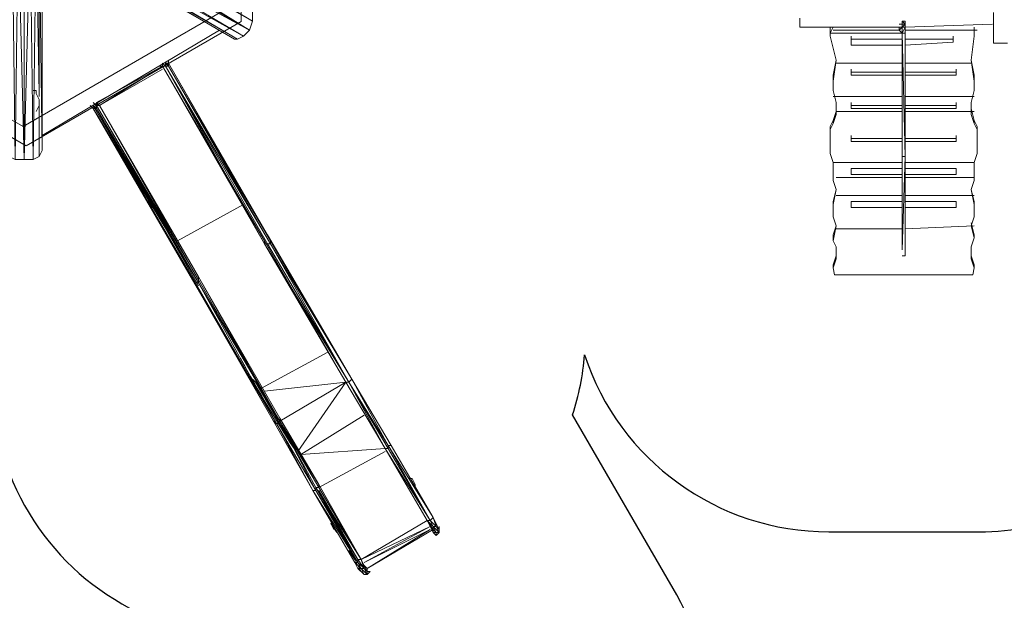
# Model space of a CAD drawing. Units: millimetres. Extents: x -8659 to 6871, y -3372 to 11683.
# Drawn here: x -4081 to 1663, y 1894 to 5282 of the extents above; entities that cross this region are included whole.
import ezdxf

# ---------------------------------------------------------------- set-up
doc = ezdxf.new("R2010")
doc.units = ezdxf.units.MM
doc.layers.add('Opvangzone', color=7, linetype='Continuous', true_color=0x00a19a)
doc.layers.add('Toestel 2D', color=7, linetype='Continuous', lineweight=20)

# ---------------------------------------------------------------- blocks, each defined once
blk = doc.blocks.new('WP-SC18')
at = {"layer": 'Opvangzone'}
for points in [[(-614.4, 559.7, 0.414214), (-247.3, 1925.5), (-247.3, 1925.5), (-855.7, 2976.8, 0.059548), (-785.8, 3325.9, 0.324119), (639.4, 2293.6), (1516.6, 2293.6, 0.414214), (3016.6, 3793.6)], [(1843.9, 9329.9, 0.468848), (-227, 11047.5), (-1023.1, 11259.1, 0.461411), (-3393.9, 10859.3), (-3813.8, 10614.8, 0.443359), (-5335.4, 8834.8), (-5391.5, 8708.6), (-6182.5, 8251.9, 0.037751), (-6402.9, 8101.4), (-6889.1, 8101.4, 0.414214), (-8659.1, 6331.4), (-8659.1, 5655.7, 0.414214), (-6889.1, 3885.7), (-6399.7, 3885.7, 0.03717), (-6182.5, 3737.8), (-4928.1, 3013.6, 0.110608), (-4189.8, 2782.6, 0.281611), (-3050.6, 1708.7)]]:
    blk.add_lwpolyline(points, format="xyb", dxfattribs=at)
at = {"layer": 'Toestel 2D'}
for p, q in [((1599.9, 5324.9), (1599.9, 5144.9)), ((1599.9, 5144.9), (1680.9, 5144.9)), ((681.3, 3922.1), (681.3, 3887.1)), ((681.3, 3887.1), (663.8, 3833.4)), ((663.8, 3833.4), (671.8, 3793.6)), ((671.8, 3793.6), (1479.2, 3793.6))]:
    blk.add_line(p, q, dxfattribs=at)
for points in [[(-4043.1, 7443.3), (-5297.5, 6719.1), (-5297.5, 5270.7), (-4043.1, 4546.5), (-2788.8, 5270.7), (-2788.8, 6719.1)], [(470.9, 5255.8), (470.9, 5238.3), (470.9, 5255.8), (470.9, 5273.4)], [(470.9, 5255.8), (470.9, 5273.4)], [(1067.1, 5238.3), (470.9, 5238.3)], [(1593.1, 5255.8), (1084.6, 5238.3)]]:
    blk.add_lwpolyline(points, close=True, dxfattribs=at)
at = {"layer": 'Toestel 2D', "elevation": 2754.3}
blk.add_lwpolyline([(-4062, 4658.6), (-2911.7, 5324.2), (-2913.1, 6653.2), (-4064.7, 7316.6), (-5215, 6650.9), (-5213.6, 5321.9)], close=True, dxfattribs=at)
at = {"layer": 'Toestel 2D', "flags": 128}
for points in [[(-3529.1, 5729.3), (-2722.5, 5273.4), (-3897.4, 5975.8), (-3020.6, 5483.8)], [(-3003.1, 5483.8), (-3862.3, 5993.3), (-2722.5, 5343.5), (-2722.5, 5308.4), (-2722.5, 5273.4), (-2740.1, 5220.8), (-3546.7, 5694.2)], [(-3950, 5817), (-2827.7, 5168.2), (-2810.2, 5168.2), (-3967.5, 5852), (-3932.4, 5869.6), (-3932.4, 5887.1)], [(-3967.5, 5852), (-2775.1, 5185.7), (-3932.4, 5869.6), (-2740.1, 5220.8)], [(-4055.2, 5834.5), (-4055.2, 4465.7), (-4090.2, 5834.5), (-4107.8, 4465.7), (-4125.3, 5852), (-4142.9, 4483.3), (-4142.9, 5834.5), (-4160.4, 4518.3), (-4160.4, 5817)], [(-4125.3, 5852), (-4090.2, 5834.5), (-4055.2, 5834.5), (-4020.1, 5834.5), (-3985, 5834.5), (-4002.6, 4465.7), (-4020.1, 5834.5), (-4055.2, 4465.7)], [(-3967.5, 4851.5), (-3985, 5834.5)], [(-3967.5, 4834), (-3967.5, 5834.5), (-3950, 4518.3), (-3950, 5817)], [(-2827.7, 5168.2), (-3967.5, 5834.5), (-2810.2, 5168.2), (-2775.1, 5185.7), (-2740.1, 5220.8), (-3529.1, 5711.7)], [(646.3, 5203.2), (663.8, 5238.3)], [(646.3, 5238.3), (646.3, 5203.2), (646.3, 5185.7), (681.3, 5045.4), (663.8, 4922.7)], [(1067.1, 5203.2), (1067.1, 5238.3), (1067.1, 5203.2), (1049.6, 5220.8)], [(1084.6, 5255.8), (1084.6, 5273.4), (1067.1, 5273.4), (1067.1, 5255.8)], [(1067.1, 5203.2), (1084.6, 5203.2), (1084.6, 5238.3), (1067.1, 5203.2), (1067.1, 5238.3)], [(1084.6, 5255.8), (1084.6, 5273.4)], [(1084.6, 5203.2), (1084.6, 5238.3)], [(-3950, 4606), (-2915.4, 5220.8)], [(1067.1, 5203.2), (646.3, 5203.2)], [(1049.6, 5220.8), (663.8, 5220.8)], [(1067.1, 5203.2), (1084.6, 5203.2)], [(1067.1, 5203.2), (1067.1, 4500.8)], [(1067.1, 5203.2), (1067.1, 4483.3)], [(1067.1, 4483.3), (1067.1, 5203.2)], [(1067.1, 3939.7), (1067.1, 4483.3), (1067.1, 5203.2), (1067.1, 4483.3), (1067.1, 3939.7), (1067.1, 4483.3), (1067.1, 5203.2)], [(1084.6, 4483.3), (1067.1, 5203.2)], [(1487.9, 5220.8), (1084.6, 5220.8)], [(1505.5, 5220.8), (1084.6, 5220.8)], [(1487.9, 4869), (1487.9, 4887.6), (1487.9, 4957.7), (1487.9, 4922.7), (1470.4, 5045.4), (1487.9, 5185.7), (1487.9, 5220.8)], [(1067.1, 5168.2), (769, 5168.2), (769, 5133.1), (1067.1, 5133.1)], [(1084.6, 5133.1), (1365.2, 5150.6), (1365.2, 5168.2), (1084.6, 5168.2)], [(1365.2, 5150.6), (1365.2, 5168.2)], [(-3634.3, 4798.9), (-3248.6, 5010.3), (-3616.8, 4781.4)], [(-3266.1, 5010.3), (-3248.6, 5010.3), (-3616.8, 4781.4), (-3248.6, 4992.8)], [(-3231, 5027.9), (-3231, 5010.3), (-3213.5, 5010.3), (-3231, 5027.9), (-3213.5, 5027.9), (-3213.5, 5045.4), (-3213.5, 5027.9), (-3213.5, 5010.3)], [(-2634.8, 4027.4), (-3213.5, 5027.9)], [(-2617.3, 3992.3), (-3213.5, 5010.3)], [(681.3, 5045.4), (663.8, 4957.7), (663.8, 4922.7), (663.8, 4869), (681.3, 4798.9), (681.3, 4728.8)], [(1067.1, 5027.9), (681.3, 5027.9)], [(1470.4, 5027.9), (1084.6, 5027.9)], [(1487.9, 4957.7), (1470.4, 5045.4)], [(663.8, 4957.7), (663.8, 4887.6), (663.8, 4869)], [(1067.1, 4975.3), (769, 4975.3)], [(769, 4957.7), (1067.1, 4957.7)], [(1084.6, 4957.7), (1382.7, 4957.7), (1382.7, 4975.3), (1084.6, 4975.3)], [(1382.7, 4975.3), (1382.7, 4992.8), (1382.7, 4975.3), (1382.7, 4957.7)], [(1487.9, 4693.7), (1470.4, 4763.8), (1470.4, 4728.8), (1470.4, 4798.9), (1487.9, 4869), (1487.9, 4922.7)], [(1067.1, 4834), (663.8, 4834)], [(1487.9, 4834), (1084.6, 4834)], [(-3967.5, 4781.4), (-3967.5, 4483.3), (-3967.5, 4763.8)], [(-3669.4, 4781.4), (-3651.9, 4763.8), (-3651.9, 4781.4), (-3634.3, 4763.8), (-3651.9, 4763.8)], [(-3634.3, 4763.8), (-3634.3, 4781.4), (-3651.9, 4798.9)], [(-2932.9, 3570.4), (-3651.9, 4781.4)], [(-3634.3, 4798.9), (-3616.8, 4781.4)], [(-3038.1, 3745.8), (-3634.3, 4781.4)], [(-3038.1, 3780.8), (-3616.8, 4781.4)], [(681.3, 4798.9), (681.3, 4746.3), (681.3, 4728.8), (663.8, 4676.1)], [(1067.1, 4781.4), (769, 4781.4)], [(1084.6, 4763.8), (1382.7, 4763.8), (1382.7, 4781.4), (1084.6, 4781.4)], [(1382.7, 4763.8), (1382.7, 4781.4)], [(1470.4, 4763.8), (1470.4, 4798.9)], [(-3038.1, 3728.2), (-3634.3, 4763.8)], [(-3634.3, 4763.8), (-3038.1, 3728.2)], [(663.8, 4202.7), (681.3, 4290.4), (663.8, 4343), (663.8, 4448.2), (646.3, 4500.8), (646.3, 4570.9), (646.3, 4500.8), (646.3, 4518.3), (646.3, 4570.9), (646.3, 4641.1), (663.8, 4676.1), (663.8, 4693.7), (681.3, 4746.3)], [(1067.1, 4746.3), (681.3, 4746.3)], [(769, 4763.8), (1067.1, 4763.8)], [(1487.9, 4746.3), (1084.6, 4746.3)], [(1487.9, 4676.1), (1505.5, 4641.1), (1505.5, 4658.6), (1487.9, 4693.7), (1487.9, 4676.1), (1470.4, 4728.8)], [(663.8, 4693.7), (646.3, 4658.6), (646.3, 4641.1)], [(1382.7, 4588.5), (1382.7, 4606), (1382.7, 4588.5), (1382.7, 4570.9)], [(1505.5, 4500.8), (1505.5, 4570.9), (1505.5, 4641.1)], [(646.3, 4570.9), (646.3, 4518.3)], [(1067.1, 4588.5), (769, 4588.5), (769, 4570.9), (1067.1, 4570.9)], [(1084.6, 4570.9), (1382.7, 4570.9), (1382.7, 4588.5), (1084.6, 4588.5)], [(1487.9, 4132.6), (1487.9, 4150.1), (1487.9, 4220.2), (1487.9, 4202.7), (1470.4, 4290.4), (1487.9, 4343), (1487.9, 4448.2), (1505.5, 4500.8), (1505.5, 4570.9)], [(-4160.4, 4518.3), (-4142.9, 4483.3), (-4107.8, 4465.7), (-4055.2, 4465.7), (-4002.6, 4465.7), (-3967.5, 4483.3), (-3950, 4518.3)], [(1067.1, 4448.2), (663.8, 4448.2)], [(1487.9, 4448.2), (1084.6, 4448.2)], [(1067.1, 4413.1), (769, 4413.1), (769, 4378.1), (1067.1, 4378.1)], [(1084.6, 4378.1), (1382.7, 4378.1), (1382.7, 4413.1), (1084.6, 4413.1)], [(1382.7, 4378.1), (1382.7, 4413.1)], [(1067.1, 4360.5), (681.3, 4360.5)], [(1487.9, 4360.5), (1084.6, 4360.5)], [(681.3, 4290.4), (663.8, 4220.2), (663.8, 4202.7), (663.8, 4132.6), (681.3, 4080), (663.8, 3992.3), (663.8, 4027.4), (681.3, 4080)], [(1067.1, 4255.3), (681.3, 4255.3)], [(1487.9, 4255.3), (1084.6, 4255.3)], [(1487.9, 4220.2), (1470.4, 4290.4)], [(-3336.2, 4237.8), (-3301.2, 4185.2)], [(-3301.2, 4185.2), (-3336.2, 4237.8)], [(-3160.9, 3992.3), (-2775.1, 4202.7)], [(663.8, 4220.2), (663.8, 4150.1), (663.8, 4132.6)], [(1067.1, 4220.2), (769, 4220.2)], [(1084.6, 4185.2), (1382.7, 4185.2), (1382.7, 4220.2), (1084.6, 4220.2)], [(1382.7, 4185.2), (1382.7, 4220.2)], [(1470.4, 3957.2), (1487.9, 4009.8), (1470.4, 4080), (1487.9, 4132.6), (1487.9, 4202.7)], [(769, 4185.2), (1067.1, 4185.2)], [(1487.9, 4080), (1084.6, 4062.4)], [(1487.9, 4009.8), (1487.9, 4027.4), (1470.4, 4097.5)], [(1067.1, 4062.4), (681.3, 4062.4)], [(-2177.9, 3167.1), (-2160.4, 3167.1), (-2634.8, 3974.8), (-2160.4, 3167.1)], [(-2617.3, 3992.3), (-2142.8, 3184.6)], [(663.8, 4009.8), (663.8, 3992.3), (681.3, 3957.2)], [(1470.4, 3922.1), (1470.4, 3887.1), (1487.9, 3833.4), (1487.9, 3851), (1470.4, 3904.6)], [(681.3, 3904.6), (663.8, 3851), (663.8, 3833.4)], [(1479.2, 3793.6), (1487.9, 3833.4)], [(-2160.4, 2184.1), (-2125.3, 2131.5), (-2107.8, 2096.4), (-2090.2, 2061.4), (-2107.8, 2078.9), (-2072.7, 2043.8), (-2090.2, 2078.9), (-2072.7, 2043.8), (-2090.2, 2061.4), (-2072.7, 2043.8), (-2090.2, 2078.9), (-2055.2, 2043.8), (-2055.2, 2061.4), (-2072.7, 2078.9), (-2055.2, 2061.4), (-2072.7, 2078.9), (-2107.8, 2114), (-2370.8, 2534.8), (-2582.2, 2921.6), (-2370.8, 2534.8), (-2353.3, 2534.8), (-2353.3, 2552.4), (-2335.7, 2552.4), (-2563.7, 2939.2), (-2335.7, 2552.4), (-2563.7, 2939.2), (-2335.7, 2569.9), (-2335.7, 2552.4), (-2090.2, 2131.5), (-2335.7, 2552.4), (-2563.7, 2939.2), (-3038.1, 3745.8), (-2563.7, 2939.2), (-2582.2, 2921.6), (-2370.8, 2534.8), (-2599.8, 2939.2), (-2582.2, 2921.6), (-3055.7, 3745.8), (-2582.2, 2921.6), (-3038.1, 3745.8), (-2563.7, 2939.2), (-3038.1, 3763.3), (-2563.7, 2939.2), (-2353.3, 2534.8), (-2582.2, 2921.6), (-3073.2, 3763.3), (-2599.8, 2939.2)], [(-2582.2, 2921.6), (-3055.7, 3745.8)], [(-2669.9, 3132), (-2283.1, 3342.5)], [(-2705, 3167.1), (-2458.5, 2745.2)], [(-2563.7, 2939.2), (-2705, 3167.1)], [(-2652.4, 3114.5), (-2177.9, 3167.1)], [(-2563.7, 2939.2), (-2177.9, 3167.1), (-2458.5, 2762.8)], [(-1651.9, 2341.9), (-1669.4, 2377), (-1651.9, 2341.9), (-1669.4, 2377), (-1914.9, 2797.8), (-1669.4, 2377), (-1914.9, 2797.8), (-2142.8, 3184.6), (-1914.9, 2797.8), (-1932.4, 2797.8), (-2160.4, 3167.1), (-1932.4, 2780.3), (-1686.9, 2359.5), (-1651.9, 2324.4), (-1634.3, 2289.3), (-1634.3, 2306.9), (-1634.3, 2289.3), (-1651.9, 2289.3), (-1669.4, 2324.4), (-1651.9, 2324.4), (-1686.9, 2359.5), (-1651.9, 2324.4), (-1634.3, 2306.9), (-1651.9, 2341.9), (-1651.9, 2324.4), (-1669.4, 2377), (-1686.9, 2359.5), (-1704.5, 2359.5), (-1686.9, 2359.5), (-1669.4, 2324.4), (-1669.4, 2306.9), (-1651.9, 2289.3), (-1669.4, 2306.9), (-1704.5, 2359.5), (-1669.4, 2306.9), (-1686.9, 2324.4), (-1704.5, 2359.5), (-1686.9, 2324.4), (-1704.5, 2359.5), (-1669.4, 2324.4), (-1634.3, 2289.3), (-1651.9, 2289.3), (-1651.9, 2271.8), (-1634.3, 2289.3), (-1651.9, 2289.3), (-1634.3, 2289.3), (-1634.3, 2306.9), (-1651.9, 2324.4), (-1634.3, 2306.9), (-1634.3, 2324.4)], [(-1949.9, 2780.3), (-1932.4, 2780.3), (-1932.4, 2797.8), (-2142.8, 3184.6)], [(-2335.7, 2569.9), (-2563.7, 2956.7)], [(-2353.3, 2552.4), (-2563.7, 2939.2)], [(-1949.9, 2780.3), (-2440.9, 2745.2), (-2072.7, 2974.2)], [(-2335.7, 2552.4), (-1949.9, 2762.8)], [(-1949.9, 2780.3), (-1704.5, 2359.5)], [(-2072.7, 2078.9), (-2090.2, 2078.9), (-2107.8, 2114), (-2107.8, 2131.5), (-2353.3, 2534.8), (-2107.8, 2114), (-2125.3, 2114)], [(-2335.7, 2534.8), (-2107.8, 2131.5)], [(-2213, 2324.4), (-2335.7, 2534.8)], [(-1669.4, 2306.9), (-2055.2, 2078.9), (-1686.9, 2306.9), (-2072.7, 2114), (-1686.9, 2324.4), (-2090.2, 2131.5), (-1704.5, 2359.5)], [(-1669.4, 2306.9), (-1669.4, 2289.3)], [(-2107.8, 2114), (-2107.8, 2131.5)], [(-2072.7, 2078.9), (-2090.2, 2131.5), (-2107.8, 2131.5), (-2107.8, 2114)], [(-2072.7, 2043.8), (-2055.2, 2043.8), (-2072.7, 2078.9), (-2072.7, 2096.4), (-2090.2, 2131.5)], [(-2055.2, 2078.9), (-2055.2, 2061.4), (-2072.7, 2096.4), (-2090.2, 2131.5), (-2072.7, 2096.4)]]:
    blk.add_lwpolyline(points, dxfattribs=at)
at = {"layer": 'Toestel 2D'}
for points in [[(1067.1, 5238.3), (470.9, 5238.3), (470.9, 5290.9)], [(470.9, 5290.9), (470.9, 5238.3)], [(470.9, 5290.9), (470.9, 5238.3), (470.9, 5255.8)], [(1067.1, 5273.4), (1067.1, 5255.8)], [(1593.1, 5255.8), (1084.6, 5238.3)], [(1067.1, 5098), (1067.1, 5098), (1067.1, 4606)], [(1067.1, 4413.1), (1067.1, 4413.1), (1067.1, 4027.4)], [(-3301.2, 4185.2), (-3301.2, 4185.2), (-3283.6, 4150.1)], [(-3301.2, 4185.2), (-3301.2, 4185.2), (-3283.6, 4150.1)], [(-2705, 3167.1), (-2705, 3167.1), (-2722.5, 3184.6)], [(-2705, 3167.1), (-2705, 3167.1), (-2722.5, 3184.6)]]:
    blk.add_lwpolyline(points, dxfattribs=at)
at = {"layer": 'Toestel 2D', "flags": 128}
for points in [[(1049.6, 5255.8), (1067.1, 5255.8)], [(1049.6, 5238.3), (1049.6, 5220.8), (1067.1, 5238.3)], [(1067.1, 5273.4), (1067.1, 5255.8)], [(1067.1, 5255.8), (1067.1, 5273.4), (1067.1, 5255.8)], [(1067.1, 5255.8), (1067.1, 5273.4), (1067.1, 5255.8)], [(1067.1, 5273.4), (1067.1, 5255.8)], [(1067.1, 5273.4), (1067.1, 5255.8)], [(1067.1, 5255.8), (1084.6, 5255.8), (1067.1, 5273.4), (1084.6, 5273.4), (1084.6, 5255.8)], [(1067.1, 5255.8), (1067.1, 5238.3), (1067.1, 5255.8)], [(1067.1, 5255.8), (1067.1, 5238.3), (1067.1, 5255.8), (1067.1, 5238.3)], [(1067.1, 5255.8), (1067.1, 5238.3)], [(1067.1, 5255.8), (1067.1, 5238.3)], [(1067.1, 5238.3), (1067.1, 5255.8), (1067.1, 5238.3)], [(1067.1, 5255.8), (1084.6, 5255.8)], [(1067.1, 5238.3), (1067.1, 5255.8), (1067.1, 5238.3)], [(1067.1, 5255.8), (1067.1, 5238.3)], [(1084.6, 5255.8), (1084.6, 5238.3), (1067.1, 5238.3), (1084.6, 5255.8), (1084.6, 5238.3), (1067.1, 5238.3), (1084.6, 5238.3), (1067.1, 5238.3), (1084.6, 5238.3)], [(1067.1, 5203.2), (1067.1, 5238.3), (1067.1, 5203.2)], [(1067.1, 5238.3), (1084.6, 5238.3), (1067.1, 5203.2)], [(1084.6, 5273.4), (1084.6, 5255.8)], [(1084.6, 5255.8), (1084.6, 5273.4), (1084.6, 5255.8)], [(1084.6, 5238.3), (1084.6, 5255.8), (1084.6, 5238.3)], [(1084.6, 5203.2), (1084.6, 5238.3), (1084.6, 5203.2)], [(1084.6, 5203.2), (1084.6, 5220.8), (1084.6, 5238.3)], [(1487.9, 5238.3), (1487.9, 5220.8), (1487.9, 5238.3)], [(769, 5168.2), (769, 5185.7)], [(1067.1, 5203.2), (1067.1, 4500.8)], [(1067.1, 4483.3), (1067.1, 5203.2)], [(1067.1, 5203.2), (1084.6, 4483.3), (1067.1, 3939.7), (1067.1, 4483.3)], [(1067.1, 5203.2), (1084.6, 4483.3), (1067.1, 4483.3)], [(1084.6, 5203.2), (1084.6, 4711.2), (1084.6, 5203.2), (1084.6, 4483.3)], [(1365.2, 5185.7), (1365.2, 5168.2)], [(-3248.6, 5010.3), (-3231, 5010.3), (-3248.6, 5027.9)], [(-2652.4, 3974.8), (-3248.6, 5010.3), (-2652.4, 3992.3), (-2652.4, 3974.8), (-3231, 5010.3), (-2634.8, 3974.8)], [(-3231, 5010.3), (-2634.8, 3974.8)], [(-2634.8, 3974.8), (-3231, 5010.3), (-2617.3, 3974.8), (-2634.8, 3974.8)], [(-2617.3, 3992.3), (-3213.5, 5027.9), (-2634.8, 4027.4)], [(-3213.5, 5010.3), (-2617.3, 3992.3), (-2617.3, 3974.8)], [(769, 4957.7), (769, 4975.3), (769, 4992.8), (769, 4975.3)], [(-3967.5, 4816.4), (-3967.5, 4781.4), (-3985, 4746.3), (-3967.5, 4781.4), (-3967.5, 4816.4), (-3985, 4851.5), (-3985, 4869), (-4002.6, 4869), (-3985, 4869), (-3985, 4851.5)], [(-3634.3, 4781.4), (-3634.3, 4798.9), (-3616.8, 4781.4), (-3634.3, 4781.4)], [(-3038.1, 3763.3), (-3038.1, 3780.8), (-3616.8, 4781.4), (-3038.1, 3763.3), (-3038.1, 3745.8), (-3634.3, 4781.4)], [(769, 4763.8), (769, 4781.4), (769, 4798.9), (769, 4781.4)], [(1382.7, 4798.9), (1382.7, 4781.4), (1382.7, 4763.8), (1382.7, 4781.4)], [(-3634.3, 4763.8), (-3038.1, 3745.8), (-3055.7, 3745.8), (-3651.9, 4763.8), (-3073.2, 3763.3), (-3055.7, 3745.8), (-3651.9, 4763.8), (-3038.1, 3745.8)], [(1084.6, 4711.2), (1084.6, 4290.4), (1084.6, 3939.7), (1084.6, 4290.4), (1084.6, 4483.3)], [(769, 4588.5), (769, 4606)], [(1067.1, 4483.3), (1067.1, 3939.7), (1067.1, 4500.8)], [(1067.1, 3939.7), (1067.1, 4483.3), (1067.1, 3939.7)], [(1084.6, 3939.7), (1084.6, 4483.3), (1084.6, 3939.7)], [(1084.6, 3939.7), (1084.6, 4483.3), (1084.6, 3939.7)], [(769, 4202.7), (769, 4185.2), (769, 4220.2), (769, 4185.2)], [(-2142.8, 3184.6), (-2634.8, 4027.4)], [(-2177.9, 3167.1), (-2652.4, 3992.3)], [(-1949.9, 2780.3), (-2177.9, 3167.1), (-2652.4, 3974.8), (-2160.4, 3167.1)], [(-2634.8, 3974.8), (-2160.4, 3167.1)], [(-2617.3, 3992.3), (-2142.8, 3184.6), (-2160.4, 3167.1), (-2617.3, 3974.8), (-2142.8, 3184.6)], [(681.3, 3957.2), (681.3, 3939.7), (681.3, 3922.1)], [(1470.4, 3939.7), (1470.4, 3957.2), (1470.4, 3922.1)], [(-2563.7, 2939.2), (-2563.7, 2956.7), (-3038.1, 3780.8)], [(-3038.1, 3745.8), (-2563.7, 2939.2)], [(-2177.9, 3167.1), (-1949.9, 2780.3), (-2177.9, 3167.1)], [(-2160.4, 3167.1), (-1949.9, 2780.3), (-2160.4, 3167.1)], [(-2142.8, 3184.6), (-1914.9, 2797.8)], [(-1704.5, 2359.5), (-1949.9, 2780.3)], [(-1949.9, 2780.3), (-1704.5, 2359.5)], [(-1704.5, 2359.5), (-1949.9, 2780.3), (-1686.9, 2359.5), (-1704.5, 2359.5)], [(-1686.9, 2359.5), (-1932.4, 2797.8), (-1669.4, 2377), (-1686.9, 2359.5)], [(-2125.3, 2114), (-2370.8, 2534.8)], [(-2370.8, 2534.8), (-2125.3, 2114)], [(-2107.8, 2131.5), (-2353.3, 2552.4), (-2090.2, 2131.5), (-2107.8, 2131.5)], [(-2335.7, 2569.9), (-2090.2, 2131.5)], [(-1686.9, 2359.5), (-1704.5, 2359.5), (-1686.9, 2359.5)], [(-1686.9, 2359.5), (-1669.4, 2377), (-1686.9, 2359.5)], [(-1686.9, 2324.4), (-1669.4, 2289.3), (-1686.9, 2324.4)], [(-1669.4, 2289.3), (-1686.9, 2324.4), (-1651.9, 2289.3), (-1669.4, 2289.3)], [(-1669.4, 2289.3), (-1651.9, 2271.8), (-1669.4, 2289.3)], [(-2107.8, 2131.5), (-2107.8, 2114), (-2107.8, 2131.5), (-2090.2, 2131.5), (-2107.8, 2131.5)], [(-2072.7, 2078.9), (-2107.8, 2131.5)], [(-2072.7, 2096.4), (-2090.2, 2131.5)], [(-2107.8, 2114), (-2125.3, 2114), (-2107.8, 2114)], [(-2107.8, 2114), (-2125.3, 2114)], [(-2090.2, 2078.9), (-2125.3, 2114)], [(-2090.2, 2078.9), (-2125.3, 2114), (-2107.8, 2078.9)], [(-2055.2, 2078.9), (-2072.7, 2096.4), (-2055.2, 2078.9), (-2055.2, 2061.4), (-2055.2, 2078.9)], [(-2090.2, 2061.4), (-2072.7, 2043.8), (-2090.2, 2061.4)], [(-2072.7, 2043.8), (-2055.2, 2043.8), (-2072.7, 2043.8)], [(-2037.6, 2061.4), (-2055.2, 2061.4), (-2037.6, 2061.4), (-2055.2, 2043.8), (-2055.2, 2061.4)]]:
    blk.add_lwpolyline(points, close=True, dxfattribs=at)
at = {"layer": 'Toestel 2D'}
for points in [[(-3336.2, 4272.8), (-3336.2, 4272.8, 0.276984), (-3283.6, 4167.6)], [(-2458.5, 2745.2), (-2458.5, 2745.2, -0.023603), (-2792.7, 3307.4)]]:
    blk.add_lwpolyline(points, format="xyb", dxfattribs=at)
at = {"layer": 'Toestel 2D', "color": 253, "flags": 128}
for points in [[(1067.1, 3904.6), (1084.6, 3904.6), (1084.6, 3922.1), (1084.6, 3939.7), (1084.6, 3957.2)], [(-1792.1, 2605), (-1809.7, 2605)], [(-1774.6, 2552.4), (-1774.6, 2569.9)], [(-2265.6, 2341.9), (-2230.5, 2289.3), (-2265.6, 2341.9), (-2248, 2306.9), (-2265.6, 2341.9), (-2248, 2341.9), (-2265.6, 2341.9), (-2248, 2341.9)]]:
    blk.add_lwpolyline(points, dxfattribs=at)
for points in [[(-1792.1, 2605), (-1774.6, 2569.9), (-1774.6, 2552.4), (-1774.6, 2569.9), (-1792.1, 2605), (-1809.7, 2605), (-1792.1, 2605), (-1809.7, 2605)], [(-1809.7, 2605), (-1792.1, 2605), (-1809.7, 2605)]]:
    blk.add_lwpolyline(points, close=True, dxfattribs=at)

msp = doc.modelspace()

# ---------------------------------------------------------------- block references
at = {"layer": 'Opvangzone'}
msp.add_blockref('WP-SC18', (0, 0), dxfattribs=at)

doc.saveas('drawing.dxf')
